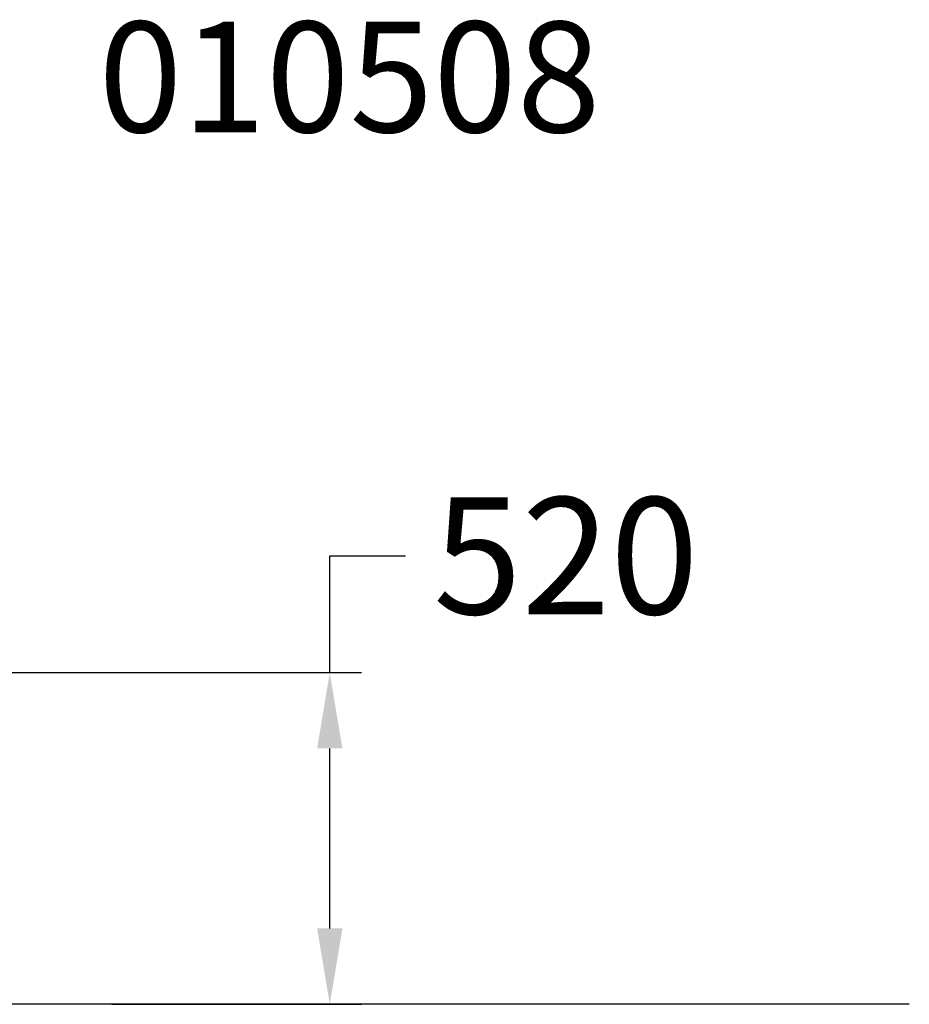
# Model space of a CAD drawing. Extents: x -1689 to 1675, y -4 to 1558.
# Drawn here: x 266 to 1675, y 0 to 1558 of the extents above; entities that cross this region are included whole.
import ezdxf

# ---------------------------------------------------------------- set-up
doc = ezdxf.new("R2010")
doc.units = 0
doc.header["$LTSCALE"] = 5
doc.header["$PDMODE"] = 33
doc.header["$PDSIZE"] = 20
doc.layers.get('Defpoints').update_dxf_attribs({"linetype": 'CONTINUOUS'})
for name, color, linetype in [('Lg_area', 4, 'CONTINUOUS'), ('Lg_dim', 7, 'CONTINUOUS'), ('Lg_txt', 4, 'CONTINUOUS')]:
    doc.layers.add(name, color=color, linetype=linetype)
doc.styles.add('LG1', font='ARIAL.TTF', dxfattribs={"height": 185})
doc.styles.add('LG2', font='ariblk.TTF', dxfattribs={"height": 185})
doc.styles.get("Standard").update_dxf_attribs({"font": 'SIMPLEX'})
doc.dimstyles.new('LG_DIM', dxfattribs={"dimtxt": 2.5, "dimasz": 2.5, "dimexe": 1.25, "dimexo": 0.625, "dimtad": 1, "dimdec": 4, "dimdsep": 46, "dimlunit": 6, "dimtxsty": 'Standard', "dimcen": 2.5, "dimadec": 0, "dimazin": 0, "dimtfac": 1, "dimtdec": 4, "dimtmove": 0, "dimatfit": 3, "dimfxl": 0, "dimtolj": 1, "dimtzin": 0, "dimarcsym": 0})

# ---------------------------------------------------------------- blocks, each defined once
blk = doc.blocks.new('prodnum')
at = {"layer": 'Lg_txt'}
for s, height, style, p in [('LAPPSET', 175, 'LG2', (0, 0)), ('®', 60, 'LG1', (1232.6, -2.3))]:
    blk.add_text(s, height=height, dxfattribs=dict(at, style=style)).set_placement(p)
at = {"layer": 'Lg_txt', "style": 'LG1'}
blk.add_attdef('PRODNUM', (1500, 0), '', height=175, dxfattribs=at)
blk = doc.blocks.new('*D6')
at = {"layer": 'Defpoints', "color": 0}
for p in [(33.9, 525), (757.6, 525), (411.6, 0)]:
    blk.add_point(p, dxfattribs=at)
at = {"layer": 'Lg_dim', "color": 0, "lineweight": -2}
for p, q in [((757.6, 525), (757.6, 710)), ((757.6, 710), (877.6, 710)), ((34.9, 525), (807.6, 525)), ((757.6, 120), (757.6, 405)), ((412.6, 0), (807.6, 0))]:
    blk.add_line(p, q, dxfattribs=at)
at = {"layer": 'Lg_dim', "color": 0}
for points in [[(737.6, 405), (777.6, 405), (757.6, 525)], [(737.6, 120), (777.6, 120), (757.6, 0)]]:
    blk.add_solid(points, dxfattribs=at)
at = {"layer": 'Lg_dim', "color": 4, "insert": (1131.6, 710), "char_height": 185, "attachment_point": 5, "style": 'LG1'}
blk.add_mtext('\\A1;520', dxfattribs=at)

msp = doc.modelspace()

# ---------------------------------------------------------------- linework, layer by layer
at = {"layer": 'Lg_area'}
msp.add_line((1675.4683, -0.0015), (88.9062, -0.0015), dxfattribs=at)

# ---------------------------------------------------------------- block references
at = {"layer": 'Lg_txt'}
msp.add_blockref('prodnum', (-1108.5851, 1380.3765), dxfattribs=at).add_auto_attribs({'PRODNUM': '010508'})

# ---------------------------------------------------------------- dimensions: what is measured, and where the dimension line sits
at = {"layer": 'Lg_dim'}
dim = msp.add_linear_dim(base=(757.5523, 524.9773), p1=(411.5714, -0.0015), p2=(33.8681, 524.9773), angle=90, dimstyle='LG_DIM', override={"dimtxt": 185, "dimasz": 120, "dimexe": 50, "dimexo": 1, "dimgap": 50, "dimtad": 0, "dimtih": 1, "dimtoh": 1, "dimdec": 0, "dimrnd": 10, "dimlunit": 2, "dimtxsty": 'LG1', "dimclrt": 4, "dimadec": 4, "dimtdec": 0}, dxfattribs=at)
dim.commit()
dim.dimension.update_dxf_attribs({"geometry": '*D6', "text_midpoint": (1131.6075, 710.0088), "dimtype": 160})

doc.saveas('drawing.dxf')
